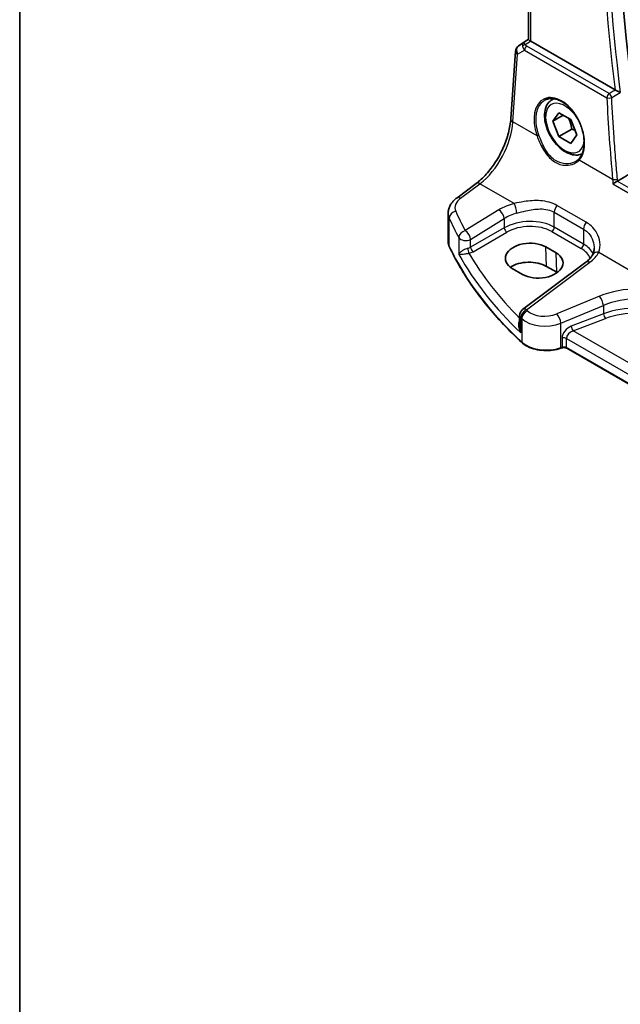
# Model space of a CAD drawing. Units: millimetres. Extents: x 0 to 7469, y 0 to 1405.
# Drawn here: x 0 to 83, y 267 to 402 of the extents above; entities that cross this region are included whole.
import ezdxf

# ---------------------------------------------------------------- set-up
doc = ezdxf.new("R2010")
doc.units = ezdxf.units.MM
for name, color, linetype, lineweight in [('Border (ISO)', 7, 'Continuous', 35), ('Visible (ISO)', 7, 'Continuous', 35), ('Visible Narrow (ISO)', 7, 'Continuous', 25)]:
    doc.layers.add(name, color=color, linetype=linetype, lineweight=lineweight)

# ---------------------------------------------------------------- blocks, each defined once
blk = doc.blocks.new('図面枠 tk図枠')
at = {"layer": 'Border (ISO)'}
blk.add_line((14.5, 289), (14.5, 8), dxfattribs=at)

msp = doc.modelspace()

# ---------------------------------------------------------------- linework, layer by layer
at = {"layer": 'Visible (ISO)'}
for p, q in [((70.0208, 399.1755), (70.0208, 453.7157)), ((68.6447, 398.3236), (70.0208, 399.2423)), ((81.9035, 392.2461), (70.3137, 398.9375)), ((67.5646, 388.268), (68.2024, 397.5604)), ((73.2263, 390.8915), (73.4938, 391.0459)), ((73.3647, 387.9495), (74.1812, 389.1111)), ((74.7789, 388.766), (73.3647, 387.9495)), ((74.1812, 389.1111), (75.8142, 388.1683)), ((74.1812, 385.8451), (73.3647, 387.9495)), ((75.8142, 388.1683), (76.6307, 386.0639)), ((75.949, 386.8658), (74.1812, 385.8451)), ((76.6307, 386.0639), (75.8142, 384.9023)), ((75.8142, 384.9023), (74.1812, 385.8451)), ((60.1201, 377.3781), (62.786, 379.3717)), ((58.9485, 371.3772), (58.9485, 375.278)), ((73.8002, 369.8359), (72.3859, 370.6524)), ((77.8935, 368.5669), (69.1834, 362.0533)), ((67.7723, 367.7095), (69.1865, 366.893)), ((73.8821, 367.1749), (72.4679, 367.9914)), ((68.7823, 361.2525), (68.7823, 359.7929)), ((74.5791, 356.7714), (74.4299, 356.7216)), ((198.6558, 285.4816), (75.2609, 356.7237))]:
    msp.add_line(p, q, dxfattribs=at)
for centre, start, end in [((69.2, 397.4919), 123.72965, 176.07356), ((69.7823, 361.2525), 126.78998, 180)]:
    msp.add_arc(centre, 1, start, end, dxfattribs=at)
for centre, major_axis, ratio, start_param, end_param in [((237.3685, 332.2905), (-109.6635, 189.9427), 0.57735027, 0.58122692, 0.99903175), ((71.0208, 399.4172), (-0.9987, -0.083), 0.6252357, 0.66468856, 0.73345339), ((70.0791, 369.1809), (3.261, 0.1563), 0.60672803, 0.75632678, 3.89791944), ((71.4933, 368.3644), (-3.261, -0.1563), 0.60672803, 0.75632678, 3.89791944), ((70.0833, 366.6147), (-3.3722, 0), 0.57735027, 3.92699082, 5.577744), ((71.4975, 365.7982), (-3.3722, 0), 0.57735027, 3.89806051, 3.92699082)]:
    msp.add_ellipse(centre, major_axis=major_axis, ratio=ratio, start_param=start_param, end_param=end_param, dxfattribs=at)
for points, knots in [([(70.2667, 398.9667), (70.2415, 398.9836), (70.2183, 398.9995), (70.1286, 399.0622), (70.0772, 399.1022), (70.0296, 399.1505), (70.021, 399.165), (70.0209, 399.1754)], [0.8298982879, 0.8298982879, 0.8298982879, 0.8298982879, 0.8410982076, 0.8410982076, 0.8775623183, 0.8775623183, 0.9024561926, 0.9024561926, 0.9024561926, 0.9024561926]), ([(82.6251, 391.8917), (82.6242, 391.8922), (82.6233, 391.8926), (82.5463, 391.9303), (82.4571, 391.9739), (82.2996, 392.0509), (82.2311, 392.0845), (82.1105, 392.1435), (82.0586, 392.1689), (81.9821, 392.2064), (81.9559, 392.2192), (81.9315, 392.2312)], [-0.0836255866, -0.0836255866, -0.0836255866, -0.0836255866, -0.0832244431, -0.0832244431, -0.0498763465, -0.0498763465, -0.0269329556, -0.0269329556, -0.0096692455, -0.0096692455, 0, 0, 0, 0]), ([(77.3837, 383.4804), (77.1777, 383.3774), (76.9514, 383.316), (76.4268, 383.2697), (76.1254, 383.3077), (75.4872, 383.499), (75.1501, 383.6678), (74.4892, 384.1197), (74.1663, 384.4073), (73.5749, 385.0637), (73.3062, 385.4318), (72.8458, 386.2127), (72.6539, 386.6249), (72.3642, 387.4584), (72.2667, 387.8795), (72.1811, 388.6957), (72.1937, 389.0907), (72.3432, 389.8065), (72.4774, 390.1307), (72.8275, 390.6), (73.0133, 390.7685), (73.2263, 390.8915)], [2.3908681, 2.3908681, 2.3908681, 2.3908681, 2.61880308, 2.61880308, 2.90563776, 2.90563776, 3.23346795, 3.23346795, 3.57366567, 3.57366567, 3.91120648, 3.91120648, 4.24701159, 4.24701159, 4.58425728, 4.58425728, 4.92440621, 4.92440621, 5.25437846, 5.25437846, 5.49778715, 5.49778715, 5.49778715, 5.49778715]), ([(72.3054, 390.8715), (72.445, 390.9443), (72.594, 390.9977), (72.9064, 391.064), (73.0696, 391.0774), (73.4034, 391.064), (73.5737, 391.0385), (73.9175, 390.95), (74.0909, 390.888), (74.4381, 390.7291), (74.6118, 390.6327), (74.9561, 390.4073), (75.1266, 390.2785), (75.4604, 389.9912), (75.6238, 389.8327), (75.9391, 389.4897), (76.0911, 389.3051), (76.3796, 388.9144), (76.5161, 388.7082), (76.77, 388.2795), (76.8873, 388.0569), (77.0995, 387.6011), (77.1944, 387.3679), (77.3593, 386.897), (77.4292, 386.6593), (77.5422, 386.1859), (77.5853, 385.9502), (77.6437, 385.487), (77.659, 385.2596), (77.6618, 384.8192), (77.6492, 384.6061), (77.5971, 384.1997), (77.5575, 384.0064), (77.4526, 383.6439), (77.3872, 383.4748), (77.2614, 383.2218), (77.2077, 383.1292), (77.0919, 382.9566), (77.0297, 382.8767), (76.9636, 382.8032)], [-0.75859894, -0.75859894, -0.75859894, -0.75859894, -0.58713658, -0.58713658, -0.41819553, -0.41819553, -0.25492275, -0.25492275, -0.09583381, -0.09583381, 0.06123601, 0.06123601, 0.21764494, 0.21764494, 0.37405394, 0.37405394, 0.53072918, 0.53072918, 0.6877404, 0.6877404, 0.84506213, 0.84506213, 1.00262001, 1.00262001, 1.16031274, 1.16031274, 1.31802951, 1.31802951, 1.47567904, 1.47567904, 1.63325101, 1.63325101, 1.79094139, 1.79094139, 1.94937641, 1.94937641, 2.05042976, 2.05042976, 2.15148311, 2.15148311, 2.15148311, 2.15148311]), ([(62.786, 379.3717), (63.2554, 379.7227), (63.731, 380.16), (64.6427, 381.1711), (65.0788, 381.7446), (65.8697, 382.9779), (66.2244, 383.6376), (66.8209, 384.9847), (67.0627, 385.6721), (67.4139, 387.0122), (67.5231, 387.6647), (67.5646, 388.268)], [-1.48352986, -1.48352986, -1.48352986, -1.48352986, -1.20427718, -1.20427718, -0.9250245, -0.9250245, -0.64577182, -0.64577182, -0.36651914, -0.36651914, -0.08726646, -0.08726646, -0.08726646, -0.08726646]), ([(76.9636, 382.8032), (76.9405, 382.7776), (76.9166, 382.7524), (76.8671, 382.7034), (76.8416, 382.6794), (76.789, 382.6328), (76.7619, 382.61), (76.7064, 382.5658), (76.6779, 382.5444), (76.6194, 382.5028), (76.5895, 382.4827), (76.559, 382.4633)], [0, 0, 0, 0, 0.0175395926, 0.0175395926, 0.0350791851, 0.0350791851, 0.0526187777, 0.0526187777, 0.0701583702, 0.0701583702, 0.0876979628, 0.0876979628, 0.0876979628, 0.0876979628]), ([(81.6142, 379.3322), (81.615, 379.3327), (81.6157, 379.3333), (81.6547, 379.3621), (81.6989, 379.3928), (81.7949, 379.4558), (81.8467, 379.4883), (81.9565, 379.5539), (82.0147, 379.5872), (82.1208, 379.6444), (82.1679, 379.6685), (82.2124, 379.6897)], [-0.0831113694, -0.0831113694, -0.0831113694, -0.0831113694, -0.0827146911, -0.0827146911, -0.0620563127, -0.0620563127, -0.042121775, -0.042121775, -0.0221514422, -0.0221514422, -0.0059510334, -0.0059510334, -0.0059510334, -0.0059510334]), ([(60.1201, 377.3781), (59.9868, 377.2784), (59.861, 377.1706), (59.6274, 376.9381), (59.5196, 376.8133), (59.3269, 376.5464), (59.2418, 376.4041), (59.1007, 376.1035), (59.0447, 375.9451), (58.9685, 375.6172), (58.9485, 375.4479), (58.9485, 375.278)], [-1.518436449, -1.518436449, -1.518436449, -1.518436449, -1.371828792, -1.371828792, -1.225221135, -1.225221135, -1.078613478, -1.078613478, -0.932005821, -0.932005821, -0.785398163, -0.785398163, -0.785398163, -0.785398163]), ([(58.9485, 371.3772), (58.9485, 371.3323), (58.9505, 371.2874), (58.9587, 371.1978), (58.9649, 371.1532), (58.9813, 371.0643), (58.9915, 371.0201), (59.0159, 370.9323), (59.0301, 370.8887), (59.0623, 370.8023), (59.0803, 370.7596), (59.1002, 370.7173)], [3.926990817, 3.926990817, 3.926990817, 3.926990817, 3.98000988, 3.98000988, 4.033028943, 4.033028943, 4.086048007, 4.086048007, 4.13906707, 4.13906707, 4.192086133, 4.192086133, 4.192086133, 4.192086133]), ([(69.1103, 357.5), (68.2241, 358.3172), (67.3793, 359.1496), (65.7758, 360.842), (65.017, 361.702), (63.5881, 363.4467), (62.918, 364.3313), (61.6688, 366.1223), (61.0897, 367.0287), (60.0247, 368.8599), (59.5387, 369.7847), (59.1002, 370.7173)], [1.796767008, 1.796767008, 1.796767008, 1.796767008, 1.855633441, 1.855633441, 1.914499874, 1.914499874, 1.973366308, 1.973366308, 2.032232741, 2.032232741, 2.091099174, 2.091099174, 2.091099174, 2.091099174]), ([(79.0335, 370.4896), (79.0335, 370.4228), (79.0306, 370.3569), (79.0191, 370.228), (79.0106, 370.1649), (78.9882, 370.0422), (78.9743, 369.9827), (78.9416, 369.8676), (78.9227, 369.8121), (78.8805, 369.7056), (78.857, 369.6546), (78.8315, 369.606)], [0.477701473, 0.477701473, 0.477701473, 0.477701473, 0.517303288, 0.517303288, 0.556905103, 0.556905103, 0.596506918, 0.596506918, 0.636108733, 0.636108733, 0.675710548, 0.675710548, 0.675710548, 0.675710548]), ([(78.8315, 369.606), (78.796, 369.5382), (78.7553, 369.4695), (78.663, 369.3307), (78.6115, 369.2606), (78.4973, 369.1201), (78.4347, 369.0497), (78.2986, 368.9095), (78.225, 368.8398), (78.0671, 368.7019), (77.9829, 368.6337), (77.8935, 368.5669)], [1.111620715, 1.111620715, 1.111620715, 1.111620715, 1.192983862, 1.192983862, 1.274347009, 1.274347009, 1.355710156, 1.355710156, 1.437073302, 1.437073302, 1.518436449, 1.518436449, 1.518436449, 1.518436449]), ([(69.1103, 357.5), (69.3334, 357.2943), (69.6068, 357.1126), (70.2289, 356.8074), (70.5776, 356.684), (71.3202, 356.504), (71.714, 356.4475), (72.5123, 356.4058), (72.9167, 356.4205), (73.7004, 356.5201), (74.0797, 356.6049), (74.4299, 356.7216)], [4.4864183, 4.4864183, 4.4864183, 4.4864183, 4.79341182, 4.79341182, 5.10040535, 5.10040535, 5.40739887, 5.40739887, 5.7143924, 5.7143924, 6.02138592, 6.02138592, 6.02138592, 6.02138592]), ([(74.5791, 356.7714), (74.6206, 356.7852), (74.6667, 356.7963), (74.7639, 356.8113), (74.8149, 356.8152), (74.9169, 356.8152), (74.9679, 356.8113), (75.0651, 356.7963), (75.1112, 356.7852), (75.1941, 356.7575), (75.2308, 356.741), (75.2609, 356.7237)], [3.40339204, 3.40339204, 3.40339204, 3.40339204, 3.66519143, 3.66519143, 3.92699082, 3.92699082, 4.1887902, 4.1887902, 4.45058959, 4.45058959, 4.71238898, 4.71238898, 4.71238898, 4.71238898])]:
    msp.add_open_spline(points, degree=3, knots=knots, dxfattribs=at)
for points, degree in [([(81.9035, 392.2461), (81.9122, 392.241), (81.9216, 392.236), (81.9315, 392.2312)], 3), ([(85.8065, 381.8277), (84.0344, 380.7722), (82.2598, 379.715)], 2), ([(82.2124, 379.6897), (82.2289, 379.6975), (82.2447, 379.706), (82.2598, 379.715)], 3)]:
    msp.add_open_spline(points, degree=degree, dxfattribs=at)
for points, weights in [([(75.5107, 388.3435), (75.8258, 387.7139), (75.949, 386.8658)], [1.06693607883, 1.1057323133, 1]), ([(75.949, 386.8658), (76.1831, 386.7912), (76.3789, 386.7129)], [1, 1.03071964207, 1.04923898518])]:
    msp.add_rational_spline(points, weights, degree=2, dxfattribs=at)
at = {"layer": 'Visible Narrow (ISO)'}
for p, q in [((70.3137, 398.9375), (70.3137, 453.5466)), ((68.6637, 398.3354), (70.0208, 399.2415)), ((69.3062, 398.7108), (68.6637, 398.3354)), ((70.0208, 399.1837), (69.3062, 398.7108)), ((69.5604, 398.4992), (70.2667, 398.9667)), ((81.0993, 391.7393), (69.779, 398.2751)), ((67.8578, 387.864), (68.4956, 397.1564)), ((68.4956, 397.1564), (69.4576, 397.7184)), ((69.4576, 397.7184), (80.7779, 391.1826)), ((71.1713, 385.951), (67.8578, 387.864)), ((81.5736, 379.9452), (76.9713, 382.6023)), ((60.6574, 377.3551), (63.3232, 379.3487)), ((68.0275, 376.6327), (63.3232, 379.3487)), ((81.6142, 379.3322), (220.5595, 299.1121)), ((220.5614, 299.8139), (82.2124, 379.6897)), ((65.9355, 375.758), (61.2995, 372.903)), ((73.5474, 375.4408), (77.5691, 373.1189)), ((73.5474, 373.3712), (73.5474, 375.4408)), ((77.9366, 374.0473), (73.915, 376.3692)), ((59.0882, 370.7721), (59.0882, 374.6385)), ((62.0303, 371.6962), (66.6663, 374.5512)), ((66.6663, 374.5512), (66.6663, 373.2928)), ((66.6663, 373.2928), (62.0303, 370.6162)), ((62.3834, 370.0047), (67.0193, 372.6812)), ((73.2124, 372.7701), (77.234, 370.4482)), ((77.5691, 371.0493), (73.5474, 373.3712)), ((77.5691, 373.1189), (77.5691, 371.0493)), ((60.4117, 371.9441), (60.4117, 369.641)), ((62.0303, 370.6162), (62.0303, 371.6962)), ((72.4679, 367.9914), (72.3859, 370.6524)), ((73.8821, 367.1749), (73.8002, 369.8359)), ((79.6555, 369.9192), (90.9224, 363.4143)), ((69.7206, 362.0303), (78.4308, 368.5439)), ((79.7525, 363.8825), (73.905, 361.4674)), ((74.4666, 360.1896), (80.3142, 362.6047)), ((80.3142, 362.6047), (80.3142, 361.4588)), ((68.933, 358.8385), (68.933, 360.9476)), ((69.0764, 360.8106), (69.0764, 357.5857)), ((74.4666, 356.8113), (74.4666, 360.1896)), ((80.3142, 361.4588), (75.8904, 359.773)), ((76.1589, 359.126), (80.5827, 360.8118)), ((199.0322, 288.1851), (76.1589, 359.126)), ((74.6159, 358.1251), (74.6159, 356.8611)), ((75.2194, 358.0793), (198.6558, 286.8133)), ((75.2194, 356.8152), (75.2194, 358.0793)), ((74.6159, 356.8611), (74.4666, 356.8113)), ((198.6558, 285.5492), (75.2194, 356.8152))]:
    msp.add_line(p, q, dxfattribs=at)
for centre, major_axis, ratio, start_param, end_param in [((235.6007, 331.2698), (110.0019, -190.5289), 0.57735027, 3.77282245, 4.08215547), ((235.9235, 331.4562), (-109.7529, 190.0975), 0.57735027, 0.6281253, 0.94267103), ((69.2, 397.4919), (-0.5045, 0.8634), 0.77915995, 0.0482238, 1.50509308), ((69.2, 397.4919), (-0.5553, 0.8317), 0.59411967, 6.24561175, 6.28318531), ((69.8425, 397.8673), (0.5198, -0.8544), 0.50513422, 3.18085107, 3.9649682), ((69.5912, 398.1103), (-0.4703, -0.1699), 0.7690198, 4.50458337, 5.47191268), ((70.2291, 398.0932), (-1.0163, 0.4436), 0.68018995, 0.37155991, 1.04431206), ((69.8425, 397.8673), (-0.5406, 0.8414), 0.14285003, 5.46568625, 6.24980338), ((69.8098, 397.8862), (-0.25, -0.433), 0.57735027, 4.01425728, 5.41052068), ((70.1983, 398.4821), (-0.6478, 0.1178), 0.51534664, 0.29110912, 0.96386127), ((69.2, 397.4919), (-0.9977, 0.0685), 0.52219131, 0, 0.82332442), ((74.2378, 386.57), (-2.0965, 4.4461), 0.62523539, 3.3982541, 7.70122033), ((81.1302, 391.3504), (-0.25, -0.433), 0.57735027, 4.01425728, 5.41052068), ((81.1302, 391.3504), (-0.2544, 0.4304), 0.48056073, 4.08258278, 5.48909382), ((74.9977, 387.0067), (1.875, -3.2476), 0.57735027, 1.60097965, 7.03520296), ((75.3513, 387.2108), (-2.125, 3.6806), 0.57735027, 6.13320955, 6.28318531), ((81.1302, 391.3504), (0.4994, 0.0247), 0.4328782, 3.90841423, 5.37857272), ((236.542, 330.4746), (93.9745, -199.3016), 0.6252338, 4.12920398, 4.18530318), ((62.8885, 385.1664), (3.4331, 6.6751), 0.5421547, 3.98791397, 5.38417738), ((68.5622, 388.1996), (-0.9977, 0.0685), 0.52219131, 0, 0.82332442), ((71.3122, 386.0181), (-0.1882, -0.0676), 0.12342101, 0.68192879, 2.16989366), ((77.1122, 382.6694), (-0.1487, 0.1338), 0.75519772, 0, 1.26696077), ((63.3849, 378.5709), (-0.5989, 0.8008), 0.55422158, 5.4329486, 6.28318531), ((81.9258, 380.113), (-0.4979, -0.0457), 0.39593484, 0.74931317, 2.2146665), ((62.8868, 376.2073), (-2.996, -0.2491), 0.6252357, 5.49820225, 6.49633585), ((60.719, 376.5773), (-0.5989, 0.8008), 0.55422158, 5.4329486, 6.28318531), ((69.9503, 373.1613), (-5.9919, -0.4983), 0.6252357, 4.98666676, 5.39348249), ((68.0891, 375.8548), (-0.2543, 0.9671), 0.21571838, 4.05580719, 5.58796567), ((62.9485, 375.4295), (3.9972, 0.2433), 0.61381849, 3.10424614, 3.36934145), ((60.0532, 374.7898), (-0.9146, -0.4043), 0.7621423, 4.45132509, 5.94642684), ((141.0573, 393.4804), (-83.8867, -6.9756), 0.6252357, 0.21315054, 0.2672225), ((65.9971, 374.9802), (-0.5244, 0.8515), 0.49401856, 3.91402987, 5.4802648), ((70.0119, 372.3835), (4.9896, 0.5079), 0.63405227, 1.83256994, 2.23938568), ((74.2546, 375.849), (0.5, 0.866), 0.57735027, 1.2862632, 2.35619449), ((141.1189, 392.7026), (84.8885, 6.9678), 0.624708, 3.35545563, 3.40952759), ((70.0119, 371.1374), (-4.9983, -0.2144), 0.60387682, 3.90109564, 5.41953209), ((70.0304, 370.7404), (4.4981, 0.2156), 0.60672809, 0.75632859, 2.27476504), ((78.2762, 373.5271), (0.5, 0.866), 0.57735027, 1.2862632, 2.35619449), ((61.3612, 372.1252), (-0.8796, -0.4756), 0.75197366, 4.39115276, 5.8840167), ((61.3612, 372.1252), (-0.5244, 0.8515), 0.49401856, 3.91402987, 5.4802648), ((67.0008, 373.0782), (-0.25, 0.433), 0.51542127, 0.78676769, 2.35482496), ((73.1939, 373.1671), (0.25, 0.433), 0.57735027, 3.97935069, 5.49778714), ((62.9485, 371.3772), (-4, 0), 0.57735027, 0, 0.26509532), ((61.3612, 372.1252), (-1, 0), 0.57735027, 0.31916727, 2.30383461), ((77.2155, 370.8452), (0.25, 0.433), 0.57735027, 3.97935069, 5.49778714), ((74.0335, 368.8155), (-4.9983, -0.2144), 0.60387682, 3.36698575, 3.90109564), ((59.2812, 370.8024), (-0.181, -0.0851), 0.78797434, 5.92834304, 6.28318531), ((141.1189, 383.6298), (-85, 0), 0.57735027, 0.26509532, 0.55942748), ((141.1189, 388.2503), (84.965, 4.0214), 0.60639374, 3.43206702, 3.66914069), ((61.3612, 371.0486), (-0.9989, -0.0739), 0.62065278, 1.80582183, 2.25795097), ((61.777, 370.1855), (-0.1007, 0.4898), 0.19965854, 0.92831746, 2.47381397), ((61.3797, 370.6516), (1.4994, 0.0719), 0.60672809, 4.96422856, 5.4163577), ((141.0819, 389.0443), (-83.9645, -4.024), 0.60672809, 0.30752255, 0.50506394), ((62.3649, 370.4017), (-0.25, 0.433), 0.51542127, 0.78676769, 2.35482496), ((74.052, 368.4185), (4.4981, 0.2156), 0.60672809, 0.16740659, 0.75632859), ((73.9719, 370.8394), (-5.9919, -0.4983), 0.6252357, 2.35660959, 2.76342533), ((79.7171, 369.1414), (-0.8856, 0.4645), 0.72592569, 5.14130495, 6.28318531), ((78.4924, 367.7661), (-0.5989, 0.8008), 0.55422158, 5.4329486, 6.28318531), ((84.2525, 359.2161), (-8.9879, -0.7474), 0.6252357, 3.9615191, 5.18404298), ((79.8142, 363.1047), (-0.3817, 0.9243), 0.35818112, 4.0008468, 5.54908364), ((84.3142, 358.4383), (7.9858, 0.7564), 0.63078087, 0.81219877, 2.03472266), ((69.7823, 361.2525), (0.6923, 0.7216), 0.68179767, 1.02556477, 2.51138152), ((69.924, 361.117), (-0.6896, -0.7242), 0.68058111, 4.16461567, 5.65036954), ((69.7823, 361.2525), (-0.5989, 0.8008), 0.55422158, 5.4329486, 6.28318531), ((141.0573, 393.4804), (-83.8867, -6.9756), 0.6252357, 0.50429618, 0.50748271), ((72.405, 363.0229), (-2.996, -0.2491), 0.6252357, 0.50748271, 2.04245033), ((84.3142, 357.3757), (-7.9971, -0.358), 0.6049485, 3.98638551, 5.2089094), ((84.3327, 356.9787), (7.4968, 0.3593), 0.60672809, 0.84280165, 2.06532553), ((69.7823, 361.2525), (-1, 0), 0.57735027, 0, 0.55624095), ((141.1189, 392.7026), (84.8885, 6.9678), 0.624708, 3.64660127, 3.6497878), ((72.4666, 362.2451), (3.9972, 0.2433), 0.61381849, 3.66367362, 5.19864124), ((73.9666, 360.6896), (-0.3817, 0.9243), 0.35818112, 4.0008468, 5.54908364), ((80.5642, 361.2088), (0.178, -0.4672), 0.37853694, 4.01101393, 5.5682643), ((75.9608, 358.5734), (-1.1336, -1.0369), 0.69790167, 4.19661007, 5.71504652), ((76.2108, 358.3234), (0.9101, 0.5478), 0.71730704, 1.21556337, 2.73399982), ((76.1404, 359.523), (0.178, -0.4672), 0.37853694, 4.01101393, 5.5682643), ((69.2459, 357.647), (-0.1356, -0.147), 0.6920291, 5.63934853, 6.28318531), ((72.4666, 358.8113), (-4, 0), 0.57735027, 0.55942748, 2.0943951), ((74.8659, 357.8751), (0.5, 0), 0.57735027, 0.78539816, 2.0943951), ((74.3666, 356.9113), (0.0632, -0.1897), 0.40824829, 0, 0.88607712), ((74.5159, 356.9611), (0.0632, -0.1897), 0.40824829, 0, 0.88607712), ((74.8659, 356.6111), (-0.5, 0), 0.57735027, 3.92699082, 5.23598776), ((75.3609, 356.8969), (-0.1, -0.1732), 0.57735027, 5.49778714, 6.28318531)]:
    msp.add_ellipse(centre, major_axis=major_axis, ratio=ratio, start_param=start_param, end_param=end_param, dxfattribs=at)
for points, knots in [([(81.9304, 392.2305), (81.739, 392.1174), (81.5476, 392.0043), (81.3562, 391.8912), (81.2706, 391.8405), (81.185, 391.7899), (81.0993, 391.7393)], [0.301979399, 0.301979399, 0.301979399, 0.301979399, 0.37803444, 0.37803444, 0.37803444, 0.412062206, 0.412062206, 0.412062206, 0.412062206]), ([(81.4472, 391.1957), (81.5328, 391.2463), (81.6184, 391.2969), (81.7041, 391.3475), (82.0111, 391.5289), (82.3181, 391.7103), (82.6251, 391.8917)], [-0.412062206, -0.412062206, -0.412062206, -0.412062206, -0.37803444, -0.37803444, -0.37803444, -0.25603615, -0.25603615, -0.25603615, -0.25603615]), ([(71.4252, 386.037), (71.2679, 386.479), (71.1552, 386.9299), (70.9916, 388.0735), (71.0198, 388.7478), (71.347, 389.9584), (71.68, 390.4646), (72.184, 390.8037), (72.2439, 390.8392), (72.3055, 390.8712)], [-2.15148311, -2.15148311, -2.15148311, -2.15148311, -1.85102506, -1.85102506, -1.37029217, -1.37029217, -0.82900071, -0.82900071, -0.75859894, -0.75859894, -0.75859894, -0.75859894]), ([(82.2392, 379.9827), (82.1621, 380.8239), (82.089, 381.6638), (81.9312, 383.5804), (81.8492, 384.6563), (81.7738, 385.7298), (81.6454, 387.5589), (81.5365, 389.3811), (81.4472, 391.1957)], [1.3644620097, 1.3644620097, 1.3644620097, 1.3644620097, 1.376993747, 1.376993747, 1.3931068851, 1.3931068851, 1.3931068851, 1.4205612027, 1.4205612027, 1.4205612027, 1.4205612027]), ([(71.1713, 385.951), (71.2815, 385.6513), (71.4012, 385.3504), (71.8212, 384.4056), (72.1654, 383.7878), (72.9798, 382.7853), (73.4489, 382.3963), (74.4439, 381.9335), (74.9629, 381.8481), (75.8201, 381.9281), (76.172, 382.0387), (76.6615, 382.3188), (76.8299, 382.4507), (76.9713, 382.6023)], [-0.979339656, -0.979339656, -0.979339656, -0.979339656, -0.88114931, -0.88114931, -0.663922404, -0.663922404, -0.454200133, -0.454200133, -0.252333407, -0.252333407, -0.097051311, -0.097051311, 0, 0, 0, 0]), ([(76.559, 382.4633), (76.5418, 382.4523), (76.5243, 382.4416), (76.2146, 382.2563), (75.8731, 382.1416), (75.0427, 382.0487), (74.5411, 382.1245), (73.5846, 382.5655), (73.1366, 382.942), (72.3634, 383.9188), (72.0392, 384.5231), (71.6429, 385.4485), (71.5298, 385.7433), (71.4252, 386.037)], [0.087697963, 0.087697963, 0.087697963, 0.087697963, 0.097051311, 0.097051311, 0.252333407, 0.252333407, 0.454200133, 0.454200133, 0.663922404, 0.663922404, 0.88114931, 0.88114931, 0.979339656, 0.979339656, 0.979339656, 0.979339656]), ([(73.915, 376.3692), (73.2558, 376.7498), (72.4623, 376.9537), (70.9029, 377.0596), (70.1442, 377.004), (68.9313, 376.824), (68.4692, 376.7331), (68.0275, 376.6327)], [0, 0, 0, 0, 0.279684476, 0.279684476, 0.523400907, 0.523400907, 0.675723677, 0.675723677, 0.675723677, 0.675723677]), ([(68.4096, 375.3079), (68.8092, 375.4184), (69.2235, 375.5271), (70.3024, 375.7678), (70.969, 375.8751), (72.3214, 375.8908), (72.9981, 375.7579), (73.5474, 375.4408)], [-0.675723677, -0.675723677, -0.675723677, -0.675723677, -0.523400907, -0.523400907, -0.279684476, -0.279684476, 0, 0, 0, 0]), ([(79.6555, 369.9192), (79.8372, 370.3334), (79.8915, 370.8249), (79.7642, 371.7426), (79.6237, 372.1651), (79.2039, 372.9242), (78.9374, 373.2647), (78.4084, 373.741), (78.1819, 373.9057), (77.9366, 374.0473)], [-0.675710548, -0.675710548, -0.675710548, -0.675710548, -0.453293423, -0.453293423, -0.270578187, -0.270578187, -0.104068533, -0.104068533, 0, 0, 0, 0]), ([(77.5691, 373.1189), (77.7735, 373.0009), (77.9601, 372.8588), (78.3902, 372.4379), (78.6005, 372.1281), (78.916, 371.4276), (79.0098, 371.0325), (79.0322, 370.5928), (79.0335, 370.5411), (79.0335, 370.4896)], [0, 0, 0, 0, 0.104068533, 0.104068533, 0.270578187, 0.270578187, 0.453293423, 0.453293423, 0.477701473, 0.477701473, 0.477701473, 0.477701473]), ([(61.6384, 370.4629), (61.584, 370.4506), (61.5279, 370.4352), (61.3831, 370.3885), (61.2962, 370.3538), (61.1061, 370.2653), (61.0081, 370.2101), (60.8066, 370.0791), (60.7111, 370.0027), (60.5301, 369.829), (60.4565, 369.732), (60.4117, 369.641)], [-0.276611873, -0.276611873, -0.276611873, -0.276611873, -0.251087506, -0.251087506, -0.210248518, -0.210248518, -0.157157835, -0.157157835, -0.088641111, -0.088641111, 0.000764497, 0.000764497, 0.000764497, 0.000764497]), ([(60.4117, 369.641), (60.4779, 369.6368), (60.5734, 369.638), (60.7914, 369.6514), (60.9026, 369.661), (61.1291, 369.6859), (61.2371, 369.6994), (61.4414, 369.7284), (61.5332, 369.7426), (61.6832, 369.768), (61.7406, 369.7782), (61.7955, 369.7885)], [-0.000764497, -0.000764497, -0.000764497, -0.000764497, 0.088641111, 0.088641111, 0.157157835, 0.157157835, 0.210248518, 0.210248518, 0.251087506, 0.251087506, 0.276611873, 0.276611873, 0.276611873, 0.276611873]), ([(68.7823, 360.559), (68.7537, 360.5223), (68.7291, 360.481), (68.6738, 360.3611), (68.6508, 360.2773), (68.6198, 360.0714), (68.619, 359.9449), (68.6458, 359.661), (68.6802, 359.4992), (68.7812, 359.1705), (68.8503, 359.0014), (68.933, 358.8385)], [0.001292976, 0.001292976, 0.001292976, 0.001292976, 0.024207532, 0.024207532, 0.062939583, 0.062939583, 0.114081303, 0.114081303, 0.176949912, 0.176949912, 0.243624652, 0.243624652, 0.243624652, 0.243624652]), ([(68.933, 358.8385), (68.8778, 359.0183), (68.8361, 359.2043), (68.7923, 359.5242), (68.7823, 359.6599), (68.7823, 359.7929)], [-0.243624652, -0.243624652, -0.243624652, -0.243624652, -0.176949912, -0.176949912, -0.128586126, -0.128586126, -0.128586126, -0.128586126])]:
    msp.add_open_spline(points, degree=3, knots=knots, dxfattribs=at)
for points in [[(81.9315, 392.2312), (81.9311, 392.231), (81.9308, 392.2308), (81.9304, 392.2305)], [(81.5736, 379.9452), (81.5942, 379.7435), (81.6077, 379.539), (81.6142, 379.3322)], [(82.2598, 379.715), (82.2542, 379.8047), (82.2474, 379.894), (82.2392, 379.9827)]]:
    msp.add_open_spline(points, degree=3, dxfattribs=at)

# ---------------------------------------------------------------- block references
at = {"xscale": 3, "yscale": 3, "zscale": 3}
msp.add_blockref('図面枠 tk図枠', (-43.5, -24), dxfattribs=at)

doc.saveas('drawing.dxf')
